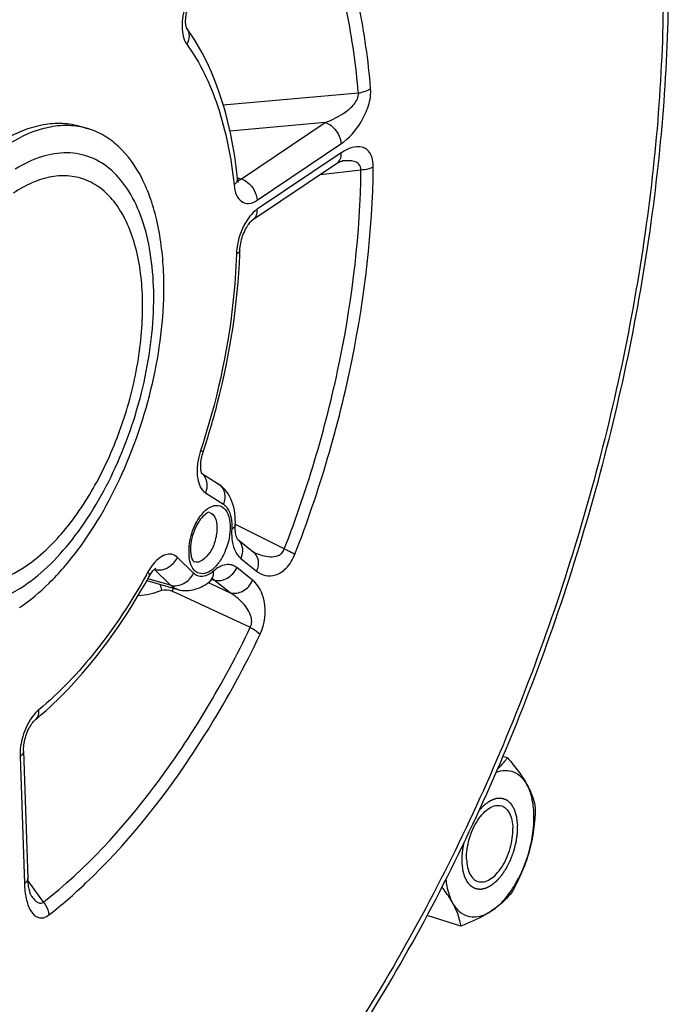
# Model space of a CAD drawing. Units: millimetres. Extents: x 0 to 594, y 0 to 420.
# Drawn here: x 356 to 364, y 58 to 71 of the extents above; entities that cross this region are included whole.
import ezdxf

# ---------------------------------------------------------------- set-up
doc = ezdxf.new("R2010")
doc.units = ezdxf.units.MM
doc.header["$LTSCALE"] = 32.67
doc.layers.get('0').update_dxf_attribs({"linetype": 'CONTINUOUS'})

msp = doc.modelspace()

# ---------------------------------------------------------------- linework, layer by layer
at = {"color": 9, "linetype": 'CONTINUOUS'}
for p, q in [((360.389487, 70.095134), (358.605459, 69.93282)), ((359.952244, 69.706084), (358.693397, 69.589721)), ((358.843604, 68.960056), (359.952244, 69.706084)), ((359.050411, 68.677455), (360.159047, 69.423481)), ((360.163057, 69.305202), (359.054421, 68.559177)), ((358.791243, 68.977776), (358.794802, 68.976571)), ((358.794802, 68.976571), (358.843604, 68.960056)), ((359.889876, 69.018867), (360.423878, 69.080689)), ((358.369015, 64.811363), (358.606063, 64.659222)), ((359.410774, 64.069615), (358.765779, 64.390668)), ((358.21179, 63.749482), (357.99913, 63.957897)), ((358.835625, 63.943605), (359.045127, 63.775636)), ((357.908277, 63.59065), (357.695609, 63.799073)), ((358.99279, 63.654873), (358.783288, 63.822843)), ((357.908277, 63.59065), (357.608663, 63.676503)), ((358.457129, 63.666614), (358.486103, 63.658389)), ((358.695604, 63.49042), (358.486103, 63.658389)), ((357.931122, 63.511681), (357.983614, 63.487356)), ((358.405293, 63.62553), (358.420741, 63.61834)), ((358.420741, 63.61834), (358.443424, 63.607783)), ((358.443424, 63.607783), (358.695604, 63.49042)), ((357.983614, 63.487356), (358.961892, 63.03387)), ((355.920206, 61.327349), (355.977179, 59.646787)), ((356.141186, 59.522879), (356.026225, 59.68161)), ((356.229039, 59.401597), (356.141186, 59.522879))]:
    msp.add_line(p, q, dxfattribs=at)
at = {"color": 7, "linetype": 'CONTINUOUS'}
for p, q in [((356.724909, 69.647247), (356.720665, 69.64807)), ((356.72147, 69.653858), (356.822888, 69.622613)), ((360.099865, 69.160327), (358.991158, 68.414254)), ((358.318419, 65.073204), (358.538263, 64.932105)), ((358.792406, 64.198553), (358.998675, 64.033175)), ((357.593899, 63.650542), (358.004838, 63.533134)), ((358.435435, 63.649913), (358.435529, 63.649995)), ((355.967227, 61.398308), (356.024201, 59.717746)), ((362.359119, 61.308037), (362.298628, 61.326673)), ((356.075554, 59.474761), (356.075297, 59.475121)), ((361.745004, 59.08445), (361.296538, 59.222612))]:
    msp.add_line(p, q, dxfattribs=at)
for points in [[(358.121977, 70.948781), (358.122192, 70.948457), (358.122155, 70.948548), (358.121164, 70.950548), (358.119499, 70.954513), (358.117382, 70.960554), (358.115047, 70.96869), (358.112735, 70.978762), (358.110626, 70.990704), (358.108868, 71.004494), (358.107601, 71.020049), (358.106954, 71.037297), (358.107043, 71.056132), (358.107968, 71.076445), (358.109826, 71.098173), (358.112694, 71.121092), (358.116594, 71.144829), (358.121548, 71.169192), (358.127559, 71.193961), (358.134545, 71.218695), (358.142446, 71.243176), (358.151196, 71.267198), (358.160627, 71.290363), (358.170273, 71.311761)], [(360.099866, 69.160326), (360.110544, 69.167264), (360.127433, 69.177193), (360.142264, 69.184765), (360.154967, 69.190273), (360.16537, 69.193972), (360.173163, 69.196129), (360.178211, 69.19712), (360.179564, 69.197301)], [(358.802035, 68.917411), (358.802415, 68.916983), (358.804671, 68.914219), (358.805646, 68.912836), (358.805574, 68.912987), (358.804671, 68.914802), (358.803123, 68.918443), (358.801154, 68.92393), (358.799014, 68.931099), (358.796862, 68.939913), (358.794836, 68.950342), (358.79308, 68.962197), (358.792283, 68.969126)], [(358.824555, 68.019878), (358.825641, 68.041069), (358.827651, 68.062975), (358.830672, 68.086008), (358.834716, 68.109762), (358.839789, 68.134033), (358.845889, 68.158619), (358.852932, 68.183106), (358.860852, 68.207276), (358.869577, 68.230935), (358.878955, 68.253732), (358.888855, 68.275469), (358.89917, 68.296024), (358.909733, 68.315195), (358.920403, 68.332873), (358.931036, 68.348972), (358.941432, 68.363358), (358.951444, 68.376005), (358.96091, 68.3869), (358.969587, 68.395969), (358.977324, 68.403282), (358.98397, 68.408929), (358.989288, 68.412959), (358.991153, 68.41425)], [(358.326363, 65.308775), (358.332748, 65.331819), (358.339114, 65.352195)], [(358.310874, 65.102916), (358.309089, 65.11491), (358.307659, 65.128552), (358.306703, 65.143802), (358.306331, 65.160662), (358.306651, 65.179006), (358.307744, 65.198568), (358.309674, 65.219215), (358.312493, 65.24081), (358.316211, 65.26305), (358.320834, 65.285758), (358.326363, 65.308775)], [(358.318972, 65.071648), (358.317073, 65.076993), (358.314998, 65.083969), (358.312886, 65.092608), (358.310874, 65.102916)], [(358.321737, 65.065522), (358.321507, 65.065938), (358.320525, 65.067944), (358.318972, 65.071648)], [(358.781793, 64.219845), (358.777946, 64.230986), (358.774144, 64.244414), (358.770585, 64.260116), (358.767461, 64.278009), (358.764941, 64.297992), (358.763167, 64.320034), (358.762275, 64.344211), (358.762413, 64.370506), (358.762941, 64.384969)], [(358.792655, 64.198019), (358.79117, 64.200184), (358.788689, 64.204445), (358.785471, 64.210975), (358.781793, 64.219845)], [(358.79227, 64.198383), (358.792755, 64.19787), (358.792655, 64.198019)], [(359.007929, 64.027052), (359.00696, 64.027554), (359.005206, 64.028558), (359.003188, 64.029845), (359.000975, 64.031404), (358.998688, 64.033163)], [(357.656336, 63.755371), (357.665583, 63.767786), (357.674377, 63.778667)], [(357.674377, 63.778667), (357.682605, 63.78804), (357.690214, 63.796007), (357.697123, 63.80263), (357.703209, 63.807952), (357.708346, 63.812024), (357.712438, 63.814945), (357.714067, 63.81601)], [(357.625899, 63.706812), (357.636832, 63.725712), (357.64674, 63.741391), (357.656336, 63.755371)], [(358.43553, 63.649995), (358.440384, 63.654117), (358.450375, 63.661941), (358.459085, 63.667966), (358.466275, 63.672286), (358.47156, 63.674983), (358.474689, 63.676302), (358.475437, 63.676566)], [(355.967226, 61.398327), (355.966996, 61.415846), (355.967539, 61.435584), (355.968978, 61.45676), (355.971373, 61.479017), (355.974766, 61.50217), (355.979188, 61.526044), (355.984613, 61.550267), (355.991014, 61.574627), (355.998353, 61.598921), (356.006529, 61.622803), (356.015463, 61.646079), (356.025055, 61.66856), (356.035134, 61.689928), (356.045575, 61.710042), (356.05624, 61.72877), (356.066895, 61.745858), (356.077376, 61.761225), (356.087548, 61.774863), (356.097203, 61.786694), (356.106184, 61.796732), (356.114369, 61.805055), (356.121598, 61.811714), (356.124884, 61.81451)], [(356.075297, 59.475121), (356.074775, 59.47588), (356.072742, 59.479091), (356.069973, 59.483991), (356.066716, 59.490439), (356.063096, 59.498452), (356.059221, 59.508042), (356.055258, 59.519018), (356.051301, 59.531305), (356.047401, 59.54493), (356.043626, 59.559849), (356.040035, 59.576022), (356.036678, 59.593445), (356.033591, 59.612172), (356.030824, 59.632199), (356.028428, 59.653518), (356.026447, 59.676208), (356.024939, 59.700292), (356.024204, 59.717737)]]:
    msp.add_lwpolyline(points, dxfattribs=at)
for centre, radius, start, end in [((356.539072, 68.701009), 0.964314, 72.8833303, 78.8887276), ((350.8108, 68.260884), 8.017379, 357.8722535, 358.2772916), ((353.223291, 65.321643), 4.551837, 309.6025933, 311.0805954)]:
    msp.add_arc(centre, radius, start, end, dxfattribs=at)
at = {"color": 9, "linetype": 'CONTINUOUS'}
for centre, radius, start, end in [((358.775869, 69.049418), 0.111731, 289.707883, 295.2543681), ((359.53826, 67.941807), 0.761107, 175.7791912, 178.2622734), ((359.201355, 65.072502), 0.944256, 161.7683319, 166.0109034), ((358.202241, 64.931691), 0.181919, 36.7039082, 49.8559673), ((358.681389, 64.066713), 0.172306, 49.886933, 51.2765714), ((358.68045, 64.065656), 0.173719, 42.2593833, 49.8744426), ((358.794896, 64.031649), 0.64622, 178.6894391, 181.9111167), ((358.877133, 64.029531), 0.728484, 173.8916914, 178.6707933), ((358.732002, 64.029631), 0.583293, 181.918986, 184.9418837), ((358.676121, 64.024743), 0.527199, 184.9358391, 188.1280717), ((359.330534, 64.677622), 0.726162, 243.6237642, 244.8703035), ((358.277003, 63.397628), 0.761667, 146.2525969, 151.1493936), ((358.209079, 63.442539), 0.680239, 143.6078151, 146.2196687), ((350.178655, 67.867641), 8.488429, 330.8080484, 331.0986152), ((358.499594, 63.787705), 0.754482, 194.3565906, 200.550079), ((358.93636, 63.105535), 1.084185, 156.8345758, 157.9998333), ((358.981175, 63.08645), 1.132895, 155.8704847, 156.8387823)]:
    msp.add_arc(centre, radius, start, end, dxfattribs=at)
at = {"color": 7, "linetype": 'CONTINUOUS'}
for points, knots in [([(356.829614, 53.535479), (357.590167, 54.148933), (359.045387, 55.641527), (360.885848, 58.32185), (362.431756, 61.443079), (363.59962, 64.835781), (364.326698, 68.315228), (364.572347, 71.693831), (364.322273, 74.791274), (363.789184, 76.694968), (363.422057, 77.534885)], [0, 0, 0, 0, 0.111776848, 0.236581349, 0.370665908, 0.508985093, 0.645964587, 0.776193745, 0.89514091, 1, 1, 1, 1]), ([(358.792281, 68.969148), (358.7722, 69.162699), (358.66818, 69.853951), (358.420054, 70.540449), (358.121485, 70.949475)], [0, 0, 0, 0, 0.277591559, 1, 1, 1, 1]), ([(353.702565, 65.018286), (353.692881, 65.303923), (353.727845, 65.89545), (353.912974, 66.774394), (354.220613, 67.626041), (354.62983, 68.391807), (355.112397, 69.019667), (355.571154, 69.411333), (355.948038, 69.605267), (356.21591, 69.686192), (356.476516, 69.706471), (356.643389, 69.677914), (356.721538, 69.653835)], [0, 0, 0, 0, 0.139869735, 0.288452332, 0.4382403, 0.581561438, 0.711657208, 0.823943052, 0.87315934, 0.918183574, 0.959979875, 1, 1, 1, 1]), ([(356.720665, 69.64807), (356.641739, 69.663211), (356.474814, 69.673943), (356.12019, 69.615007), (355.866823, 69.486685), (355.707678, 69.379594)], [0, 0, 0, 0, 0.224994403, 0.462966088, 1, 1, 1, 1]), ([(357.817638, 67.687917), (357.809614, 67.924609), (357.760363, 68.366433), (357.566796, 68.955598), (357.299712, 69.338847), (357.036837, 69.537388), (356.894923, 69.600417), (356.822887, 69.622611)], [0, 0, 0, 0, 0.308126352, 0.574568083, 0.800129665, 0.90193023, 1, 1, 1, 1]), ([(358.339115, 65.352194), (358.410128, 65.567775), (358.659166, 66.418819), (358.798162, 67.303935), (358.822651, 67.963218)], [0, 0, 0, 0, 0.25597402, 1, 1, 1, 1]), ([(355.913942, 63.295365), (356.053694, 63.389407), (356.328082, 63.621286), (356.835558, 64.214446), (357.354076, 65.148266), (357.742991, 66.388172), (357.832004, 67.264155), (357.817638, 67.687917)], [0, 0, 0, 0, 0.102122462, 0.216294074, 0.471907027, 0.74294372, 1, 1, 1, 1]), ([(358.762941, 64.384981), (358.767899, 64.490294), (358.749231, 64.698963), (358.621243, 64.878847), (358.538263, 64.932105)], [0, 0, 0, 0, 0.516732986, 1, 1, 1, 1]), ([(358.421475, 64.552559), (358.407865, 64.556599), (358.34556, 64.51637), (358.225519, 64.37288), (358.168049, 64.178249), (358.172546, 64.045578)], [0, 0, 0, 0, 0.072217968, 0.324757966, 1, 1, 1, 1]), ([(358.185691, 63.956167), (358.19087, 63.938593), (358.199472, 63.917649), (358.215349, 63.898998), (358.2197, 63.897609)], [0, 0, 0, 0, 0.800444805, 1, 1, 1, 1]), ([(356.214395, 61.890532), (356.348254, 62.007199), (356.899104, 62.545531), (357.340051, 63.189031), (357.625902, 63.706815)], [0, 0, 0, 0, 0.230900627, 1, 1, 1, 1]), ([(358.004838, 63.533134), (358.078363, 63.512127), (358.24188, 63.5162), (358.377281, 63.599275), (358.435435, 63.649913)], [0, 0, 0, 0, 0.497905882, 1, 1, 1, 1]), ([(362.22951, 61.164706), (362.24193, 61.176108), (362.288364, 61.22085), (362.330512, 61.269984), (362.359119, 61.308037)], [0, 0, 0, 0, 0.261537217, 1, 1, 1, 1]), ([(362.359119, 61.308037), (362.384591, 61.27841), (362.477515, 61.167174), (362.563503, 61.049174), (362.615116, 60.956629)], [0, 0, 0, 0, 0.269390622, 1, 1, 1, 1]), ([(362.209719, 61.118799), (362.247991, 61.132793), (362.326225, 61.149814), (362.444368, 61.129151), (362.545549, 61.061146), (362.594191, 60.99415), (362.615116, 60.956629)], [0, 0, 0, 0, 0.25525859, 0.490375074, 0.730887832, 1, 1, 1, 1]), ([(362.615116, 60.956629), (362.630026, 60.929895), (362.679758, 60.832811), (362.713178, 60.727241), (362.726181, 60.649873)], [0, 0, 0, 0, 0.280671027, 1, 1, 1, 1]), ([(362.645118, 60.071651), (362.689411, 60.232027), (362.724771, 60.473358), (362.690544, 60.773571), (362.645336, 60.902444), (362.615116, 60.956629)], [0, 0, 0, 0, 0.55294708, 0.79380691, 1, 1, 1, 1]), ([(361.819034, 59.968345), (361.816003, 60.05775), (361.836482, 60.195125), (361.897862, 60.365252), (361.960167, 60.481857), (362.033678, 60.577503), (362.114003, 60.646008), (362.197436, 60.682939), (362.254432, 60.681446), (362.278575, 60.67401)], [0, 0, 0, 0, 0.28813147, 0.438191709, 0.581775138, 0.712110825, 0.824605975, 0.918632959, 1, 1, 1, 1]), ([(362.278575, 60.67401), (362.300784, 60.667169), (362.344878, 60.640266), (362.391716, 60.5725), (362.421343, 60.48278), (362.4288, 60.415526), (362.430022, 60.379491)], [0, 0, 0, 0, 0.198857582, 0.424702214, 0.691469558, 1, 1, 1, 1]), ([(361.970481, 59.673826), (361.994624, 59.66639), (362.05162, 59.664897), (362.135052, 59.701828), (362.215378, 59.770333), (362.288889, 59.865979), (362.351193, 59.982584), (362.412573, 60.152711), (362.433053, 60.290086), (362.430022, 60.379491)], [0, 0, 0, 0, 0.081367041, 0.175394025, 0.287889175, 0.418224862, 0.561808291, 0.71186853, 1, 1, 1, 1]), ([(362.15453, 59.288939), (362.209773, 59.326114), (362.316696, 59.423532), (362.502773, 59.676374), (362.599883, 59.907864), (362.645118, 60.071651)], [0, 0, 0, 0, 0.212799873, 0.456969819, 1, 1, 1, 1]), ([(362.645118, 60.071651), (362.632148, 60.024688), (362.573951, 59.840039), (362.489983, 59.664274), (362.419123, 59.538079)], [0, 0, 0, 0, 0.251855216, 1, 1, 1, 1]), ([(361.819034, 59.968345), (361.820255, 59.93231), (361.827712, 59.865056), (361.857339, 59.775336), (361.904177, 59.70757), (361.948272, 59.680667), (361.970481, 59.673826)], [0, 0, 0, 0, 0.308530442, 0.575297786, 0.801142418, 1, 1, 1, 1]), ([(361.545886, 59.702071), (361.548797, 59.672442), (361.563477, 59.565511), (361.595794, 59.459603), (361.633939, 59.391207)], [0, 0, 0, 0, 0.275442765, 1, 1, 1, 1]), ([(361.633939, 59.391207), (361.624321, 59.408452), (361.581618, 59.480928), (361.532832, 59.549681), (361.493691, 59.600756)], [0, 0, 0, 0, 0.234813172, 1, 1, 1, 1]), ([(362.419123, 59.538079), (362.384747, 59.492353), (362.303948, 59.400659), (362.207943, 59.324882), (362.15453, 59.288939)], [0, 0, 0, 0, 0.47049674, 1, 1, 1, 1]), ([(361.745004, 59.08445), (361.740962, 59.108501), (361.71856, 59.215327), (361.675177, 59.317265), (361.633939, 59.391207)], [0, 0, 0, 0, 0.223641707, 1, 1, 1, 1]), ([(361.633939, 59.391207), (361.659303, 59.345727), (361.720689, 59.265051), (361.857957, 59.198254), (362.013537, 59.209375), (362.108042, 59.257657), (362.15453, 59.288939)], [0, 0, 0, 0, 0.257277225, 0.486116057, 0.723162345, 1, 1, 1, 1]), ([(362.15453, 59.288939), (362.125113, 59.269144), (361.994812, 59.189095), (361.854225, 59.127269), (361.745004, 59.08445)], [0, 0, 0, 0, 0.232089072, 1, 1, 1, 1])]:
    msp.add_open_spline(points, degree=3, knots=knots, dxfattribs=at)
at = {"color": 9, "linetype": 'CONTINUOUS'}
for points, knots in [([(363.354754, 77.354247), (363.718619, 76.538545), (364.248612, 74.675314), (364.500939, 71.63096), (364.261765, 68.291862), (363.542953, 64.845177), (362.385259, 61.483503), (360.853223, 58.395858), (359.034496, 55.756015), (357.598603, 54.291995), (356.850203, 53.694941)], [0, 0, 0, 0, 0.103589064, 0.222263251, 0.352832859, 0.490463658, 0.629491688, 0.764098615, 0.888964978, 1, 1, 1, 1]), ([(360.551473, 70.157075), (360.520966, 70.525103), (360.423403, 71.227199), (360.080657, 72.456031), (359.624464, 73.280097), (359.22323, 73.686329)], [0, 0, 0, 0, 0.289257952, 0.552764952, 1, 1, 1, 1]), ([(360.389487, 70.095134), (360.359626, 70.455365), (360.264128, 71.142585), (359.928644, 72.345382), (359.482115, 73.151988), (359.089382, 73.549612)], [0, 0, 0, 0, 0.289258139, 0.552765255, 1, 1, 1, 1]), ([(358.108339, 71.260433), (358.075935, 71.165574), (358.043012, 70.989902), (358.076679, 70.802199), (358.122394, 70.73959)], [0, 0, 0, 0, 0.563900997, 1, 1, 1, 1]), ([(358.121487, 70.949472), (358.141787, 70.921655), (358.163899, 70.846262), (358.140986, 70.773269), (358.122394, 70.73959)], [0, 0, 0, 0, 0.47233729, 1, 1, 1, 1]), ([(358.122394, 70.73959), (358.300616, 70.495433), (358.585461, 69.887624), (358.709637, 69.235691), (358.746451, 68.88086)], [0, 0, 0, 0, 0.458687815, 1, 1, 1, 1]), ([(360.159047, 69.423481), (360.268034, 69.496835), (360.411145, 69.662354), (360.531254, 69.922993), (360.55778, 70.080708), (360.551473, 70.157075)], [0, 0, 0, 0, 0.458322746, 0.732672991, 1, 1, 1, 1]), ([(360.389488, 70.095124), (360.40536, 70.097451), (360.462196, 70.108793), (360.518332, 70.131146), (360.551473, 70.157075)], [0, 0, 0, 0, 0.276005681, 1, 1, 1, 1]), ([(359.952235, 69.706083), (360.045196, 69.739234), (360.184242, 69.810414), (360.336339, 69.939465), (360.397478, 70.043741), (360.389488, 70.095135)], [0, 0, 0, 0, 0.484242392, 0.744808815, 1, 1, 1, 1]), ([(359.952253, 69.70609), (359.980008, 69.697017), (360.086305, 69.637874), (360.155955, 69.514677), (360.159047, 69.423481)], [0, 0, 0, 0, 0.242432009, 1, 1, 1, 1]), ([(360.586608, 69.120696), (360.587336, 69.18217), (360.573206, 69.273276), (360.49967, 69.353907), (360.416351, 69.391741), (360.292654, 69.380054), (360.206339, 69.334329), (360.163057, 69.305202)], [0, 0, 0, 0, 0.302996598, 0.418686069, 0.52444041, 0.742879415, 1, 1, 1, 1]), ([(355.974557, 63.583823), (356.098478, 63.667212), (356.341888, 63.872358), (356.792892, 64.396602), (357.255921, 65.222216), (357.607596, 66.321532), (357.712677, 67.269929), (357.655161, 67.971338), (357.548139, 68.419976), (357.378544, 68.793949), (357.148766, 69.080009), (356.862173, 69.262319), (356.533148, 69.324179), (356.185174, 69.264345), (355.965481, 69.157614), (355.856401, 69.090499)], [0, 0, 0, 0, 0.059813433, 0.126614964, 0.276148249, 0.435009576, 0.586364384, 0.654597186, 0.716013848, 0.770174504, 0.817761791, 0.860946594, 0.903302021, 0.948713283, 1, 1, 1, 1]), ([(360.099864, 69.160329), (360.121002, 69.174567), (360.156562, 69.220287), (360.164038, 69.27626), (360.163057, 69.305202)], [0, 0, 0, 0, 0.468110611, 1, 1, 1, 1]), ([(359.551571, 64.00114), (359.875321, 64.833267), (360.3711, 66.518564), (360.576244, 68.26585), (360.586608, 69.120696)], [0, 0, 0, 0, 0.51086483, 1, 1, 1, 1]), ([(360.423879, 69.080689), (360.425943, 69.106929), (360.406409, 69.162086), (360.333103, 69.193952), (360.257799, 69.20321), (360.205832, 69.200313), (360.179589, 69.197306)], [0, 0, 0, 0, 0.25741036, 0.494405724, 0.741675344, 1, 1, 1, 1]), ([(360.423878, 69.0807), (360.439715, 69.081605), (360.495335, 69.087202), (360.551583, 69.100933), (360.586608, 69.120696)], [0, 0, 0, 0, 0.282861019, 1, 1, 1, 1]), ([(356.804309, 68.940125), (356.732943, 68.970112), (356.576964, 69.009467), (356.328316, 68.996866), (356.072341, 68.915948), (355.909718, 68.824187), (355.828714, 68.769678)], [0, 0, 0, 0, 0.225330341, 0.460026343, 0.715792585, 1, 1, 1, 1]), ([(359.410774, 64.069615), (359.727664, 64.884109), (360.212934, 66.533696), (360.413734, 68.243956), (360.423878, 69.080689)], [0, 0, 0, 0, 0.510864811, 1, 1, 1, 1]), ([(355.995742, 63.842792), (356.182697, 63.968598), (356.539069, 64.312981), (356.966039, 64.962704), (357.298072, 65.735456), (357.503653, 66.560273), (357.564345, 67.360971), (357.486336, 67.977415), (357.336981, 68.388657), (357.194184, 68.633681), (357.017877, 68.823145), (356.876691, 68.909712), (356.804309, 68.940125)], [0, 0, 0, 0, 0.116576306, 0.252515445, 0.400197543, 0.549574123, 0.690277964, 0.813652463, 0.867376184, 0.915695296, 0.959383759, 1, 1, 1, 1]), ([(358.79228, 68.969126), (358.793054, 68.961632), (358.790998, 68.927024), (358.766848, 68.897731), (358.746451, 68.88086)], [0, 0, 0, 0, 0.221542433, 1, 1, 1, 1]), ([(358.746451, 68.88086), (358.751262, 68.834473), (358.769057, 68.752164), (358.839287, 68.652084), (358.951751, 68.624345), (359.018978, 68.656293), (359.050411, 68.677455)], [0, 0, 0, 0, 0.304080352, 0.542602451, 0.752925709, 1, 1, 1, 1]), ([(358.843616, 68.960065), (358.871372, 68.950991), (358.977669, 68.891849), (359.047319, 68.768652), (359.050411, 68.677455)], [0, 0, 0, 0, 0.24243199, 1, 1, 1, 1]), ([(359.054421, 68.559177), (359.043834, 68.552054), (358.999214, 68.518086), (358.9618, 68.475346), (358.936479, 68.440317)], [0, 0, 0, 0, 0.227930405, 1, 1, 1, 1]), ([(358.991156, 68.414256), (359.012314, 68.428486), (359.047918, 68.474216), (359.055402, 68.53022), (359.054421, 68.559177)], [0, 0, 0, 0, 0.468103661, 1, 1, 1, 1]), ([(358.936479, 68.440317), (358.914289, 68.409618), (358.832998, 68.274279), (358.787995, 68.117213), (358.779218, 67.997825)], [0, 0, 0, 0, 0.240368147, 1, 1, 1, 1]), ([(358.777503, 67.964888), (358.771115, 67.752429), (358.708293, 66.872527), (358.513825, 66.003385), (358.304501, 65.367922)], [0, 0, 0, 0, 0.241099065, 1, 1, 1, 1]), ([(358.824552, 68.019863), (358.824401, 68.014788), (358.818289, 67.989944), (358.795042, 67.974012), (358.777503, 67.964888)], [0, 0, 0, 0, 0.204337734, 1, 1, 1, 1]), ([(358.339114, 65.352195), (358.34016, 65.355313), (358.320035, 65.358717), (358.313281, 65.364536), (358.304501, 65.367922)], [0, 0, 0, 0, 0.258958909, 1, 1, 1, 1]), ([(358.285103, 65.300764), (358.260693, 65.202774), (358.239694, 65.032305), (358.309296, 64.849674), (358.369015, 64.811363)], [0, 0, 0, 0, 0.587337834, 1, 1, 1, 1]), ([(358.348091, 65.04042), (358.370768, 65.010032), (358.398274, 64.930836), (358.384185, 64.849732), (358.369015, 64.811363)], [0, 0, 0, 0, 0.478890997, 1, 1, 1, 1]), ([(358.538261, 64.932102), (358.577894, 64.906686), (358.63871, 64.814111), (358.625352, 64.708008), (358.606063, 64.659222)], [0, 0, 0, 0, 0.472986593, 1, 1, 1, 1]), ([(358.152785, 64.107047), (358.162475, 64.198293), (358.210151, 64.368517), (358.306401, 64.520198), (358.367508, 64.575698)], [0, 0, 0, 0, 0.526420713, 1, 1, 1, 1]), ([(358.367508, 64.575698), (358.400665, 64.605812), (358.470137, 64.655269), (358.60299, 64.639717), (358.679951, 64.523267), (358.69329, 64.430459), (358.695084, 64.377546)], [0, 0, 0, 0, 0.258528744, 0.463265362, 0.694420808, 1, 1, 1, 1]), ([(358.421475, 64.552556), (358.452097, 64.543468), (358.509902, 64.480622), (358.520089, 64.403354), (358.521579, 64.359413)], [0, 0, 0, 0, 0.420802222, 1, 1, 1, 1]), ([(358.606063, 64.659222), (358.625745, 64.64659), (358.709031, 64.559021), (358.720476, 64.428212), (358.716053, 64.334248)], [0, 0, 0, 0, 0.199110075, 1, 1, 1, 1]), ([(358.695084, 64.377546), (358.698884, 64.265451), (358.662777, 64.095377), (358.562589, 63.903652), (358.469337, 63.796392), (358.365222, 63.734444), (358.209902, 63.750683), (358.16476, 63.876663), (358.154218, 63.950204)], [0, 0, 0, 0, 0.31298215, 0.467461838, 0.600788617, 0.706276026, 0.792683036, 1, 1, 1, 1]), ([(358.521579, 64.359413), (358.523569, 64.300712), (358.503513, 64.179569), (358.43474, 64.005203), (358.2959, 63.873283), (358.2197, 63.897611)], [0, 0, 0, 0, 0.296059171, 0.596811099, 1, 1, 1, 1]), ([(358.716053, 64.334248), (358.71407, 64.292144), (358.716256, 64.156284), (358.760538, 64.003796), (358.835625, 63.943605)], [0, 0, 0, 0, 0.304589064, 1, 1, 1, 1]), ([(358.762938, 64.384969), (358.762713, 64.38021), (358.756169, 64.356605), (358.733174, 64.342426), (358.716053, 64.334248)], [0, 0, 0, 0, 0.200718236, 1, 1, 1, 1]), ([(358.809021, 64.182481), (358.835712, 64.15311), (358.869782, 64.069884), (358.853047, 63.983803), (358.835625, 63.943605)], [0, 0, 0, 0, 0.47530556, 1, 1, 1, 1]), ([(354.299379, 64.035801), (354.372779, 63.872148), (354.515191, 63.645404), (354.782918, 63.438383), (355.000171, 63.346896), (355.235324, 63.316708), (355.577374, 63.359665), (355.821972, 63.481145), (355.974557, 63.583823)], [0, 0, 0, 0, 0.264857879, 0.382413432, 0.495212301, 0.608762398, 0.728413427, 1, 1, 1, 1]), ([(358.998689, 64.033164), (359.032682, 64.005904), (359.081254, 63.916895), (359.064417, 63.820144), (359.045127, 63.775636)], [0, 0, 0, 0, 0.473197912, 1, 1, 1, 1]), ([(359.022155, 64.020192), (359.053797, 64.005351), (359.119251, 63.980285), (359.22313, 63.961211), (359.315288, 63.971067), (359.381947, 64.012226), (359.404168, 64.049053), (359.410775, 64.069614)], [0, 0, 0, 0, 0.239187084, 0.476859112, 0.719605649, 0.852191792, 1, 1, 1, 1]), ([(359.410768, 64.069599), (359.42506, 64.063601), (359.472884, 64.042741), (359.52032, 64.020398), (359.551571, 64.00114)], [0, 0, 0, 0, 0.296884848, 1, 1, 1, 1]), ([(357.99913, 63.957897), (357.979228, 63.977413), (357.926626, 64.007829), (357.830739, 63.996807), (357.739051, 63.938741), (357.686764, 63.880378), (357.661504, 63.846131)], [0, 0, 0, 0, 0.207517424, 0.422344181, 0.683175142, 1, 1, 1, 1]), ([(357.732256, 63.792289), (357.785067, 63.787511), (357.898394, 63.820278), (357.975021, 63.90695), (357.99913, 63.957897)], [0, 0, 0, 0, 0.484743246, 1, 1, 1, 1]), ([(359.045127, 63.775636), (359.078649, 63.748761), (359.159732, 63.706774), (359.309367, 63.715757), (359.457947, 63.818191), (359.524949, 63.93279), (359.551571, 64.00114)], [0, 0, 0, 0, 0.198683567, 0.404165638, 0.660799248, 1, 1, 1, 1]), ([(355.166499, 63.627156), (355.230917, 63.614024), (355.367391, 63.603887), (355.657895, 63.650334), (355.865489, 63.755142), (355.995742, 63.842792)], [0, 0, 0, 0, 0.224960418, 0.462783023, 1, 1, 1, 1]), ([(358.474098, 63.775964), (358.434452, 63.741443), (358.364893, 63.698904), (358.265575, 63.708708), (358.22757, 63.734017), (358.21179, 63.749482)], [0, 0, 0, 0, 0.545028609, 0.770917026, 1, 1, 1, 1]), ([(358.435529, 63.649996), (358.443322, 63.656799), (358.472951, 63.691646), (358.478382, 63.741564), (358.474098, 63.775964)], [0, 0, 0, 0, 0.229821378, 1, 1, 1, 1]), ([(358.783288, 63.822843), (358.76355, 63.838671), (358.716785, 63.863223), (358.600879, 63.866448), (358.520714, 63.816558), (358.474098, 63.775964)], [0, 0, 0, 0, 0.22444155, 0.451657572, 1, 1, 1, 1]), ([(358.486108, 63.658384), (358.541256, 63.6426), (358.673597, 63.66678), (358.758212, 63.764983), (358.783288, 63.822843)], [0, 0, 0, 0, 0.476343873, 1, 1, 1, 1]), ([(357.588973, 63.72752), (357.391959, 63.37489), (356.972375, 62.733792), (356.445076, 62.173535), (356.168392, 61.944673)], [0, 0, 0, 0, 0.529398886, 1, 1, 1, 1]), ([(357.625899, 63.706817), (357.627795, 63.710247), (357.632851, 63.73133), (357.619852, 63.751483), (357.609874, 63.765153)], [0, 0, 0, 0, 0.188035637, 1, 1, 1, 1]), ([(357.908277, 63.59065), (357.963949, 63.574697), (358.096284, 63.59745), (358.184796, 63.69244), (358.21179, 63.749482)], [0, 0, 0, 0, 0.478539257, 1, 1, 1, 1]), ([(358.69561, 63.490415), (358.750758, 63.47463), (358.883099, 63.498811), (358.967714, 63.597014), (358.99279, 63.654873)], [0, 0, 0, 0, 0.476343883, 1, 1, 1, 1]), ([(359.09298, 62.942995), (359.156865, 63.076159), (359.192513, 63.343986), (359.073901, 63.589829), (358.99279, 63.654873)], [0, 0, 0, 0, 0.586871564, 1, 1, 1, 1]), ([(358.961891, 63.03387), (358.987302, 63.07935), (358.97967, 63.180688), (358.920108, 63.287458), (358.832463, 63.393873), (358.752048, 63.456381), (358.695594, 63.490424)], [0, 0, 0, 0, 0.275617506, 0.468445655, 0.651231961, 1, 1, 1, 1]), ([(356.229039, 59.401597), (356.78744, 59.838479), (357.832279, 60.976641), (358.608836, 62.298628), (358.961892, 63.03387)], [0, 0, 0, 0, 0.465034579, 1, 1, 1, 1]), ([(358.961892, 63.03387), (358.975601, 63.026428), (359.021613, 62.999839), (359.066523, 62.969781), (359.09298, 62.942995)], [0, 0, 0, 0, 0.292946434, 1, 1, 1, 1]), ([(358.172838, 61.319845), (358.256923, 61.445822), (358.592417, 61.96996), (358.889197, 62.518616), (359.09298, 62.942995)], [0, 0, 0, 0, 0.243415784, 1, 1, 1, 1]), ([(356.071676, 61.836794), (356.020385, 61.762915), (355.945394, 61.596792), (355.917179, 61.41656), (355.920206, 61.327349)], [0, 0, 0, 0, 0.501884386, 1, 1, 1, 1]), ([(356.168392, 61.944673), (356.159716, 61.937498), (356.123749, 61.905075), (356.092847, 61.867289), (356.071676, 61.836794)], [0, 0, 0, 0, 0.23270774, 1, 1, 1, 1]), ([(356.1249, 61.814523), (356.133237, 61.821418), (356.165066, 61.85688), (356.172115, 61.908788), (356.168392, 61.944673)], [0, 0, 0, 0, 0.23068336, 1, 1, 1, 1]), ([(355.967223, 61.398308), (355.967435, 61.392057), (355.96308, 61.362539), (355.939205, 61.340133), (355.920206, 61.327349)], [0, 0, 0, 0, 0.214523548, 1, 1, 1, 1]), ([(356.300973, 59.232103), (356.470798, 59.364971), (357.179083, 59.980181), (357.772381, 60.71988), (358.172838, 61.319845)], [0, 0, 0, 0, 0.230132834, 1, 1, 1, 1]), ([(356.024197, 59.717737), (356.024408, 59.711487), (356.020048, 59.681972), (355.996176, 59.65957), (355.977179, 59.646787)], [0, 0, 0, 0, 0.214522245, 1, 1, 1, 1]), ([(355.977179, 59.646787), (355.97946, 59.579434), (355.993858, 59.454344), (356.044576, 59.292895), (356.137994, 59.190727), (356.236927, 59.190408), (356.280141, 59.215818), (356.300973, 59.232103)], [0, 0, 0, 0, 0.308918302, 0.571449538, 0.778318189, 0.878791354, 1, 1, 1, 1]), ([(356.07558, 59.474725), (356.086079, 59.460268), (356.107769, 59.4333), (356.144236, 59.400589), (356.187796, 59.380132), (356.218548, 59.391871), (356.229039, 59.401596)], [0, 0, 0, 0, 0.281830725, 0.54264495, 0.774352356, 1, 1, 1, 1]), ([(356.229032, 59.401591), (356.239201, 59.388852), (356.274492, 59.338148), (356.297211, 59.277488), (356.300973, 59.232103)], [0, 0, 0, 0, 0.263588504, 1, 1, 1, 1])]:
    msp.add_open_spline(points, degree=3, knots=knots, dxfattribs=at)
for points in [[(358.796821, 68.939904), (358.802509, 68.940805), (358.808123, 68.942296), (358.813547, 68.944231)], [(358.823538, 68.948365), (358.830543, 68.95166), (358.837249, 68.955636), (358.843604, 68.960056)], [(357.695618, 63.799065), (357.707557, 63.795644), (357.719887, 63.793408), (357.732256, 63.792289)], [(358.486103, 63.658389), (358.479689, 63.663568), (358.472684, 63.668104), (358.465288, 63.671745)], [(357.480041, 63.453634), (357.586575, 63.46224), (357.693288, 63.484694), (357.793122, 63.522862)], [(357.793122, 63.522862), (357.836226, 63.539353), (357.889249, 63.531085), (357.931122, 63.511681)], [(358.004834, 63.533134), (357.968813, 63.543426), (357.935033, 63.564428), (357.908277, 63.59065)]]:
    msp.add_open_spline(points, degree=3, dxfattribs=at)
at = {"color": 7, "linetype": 'CONTINUOUS'}
for points in [[(358.172546, 64.045578), (358.173209, 64.026021), (358.175019, 64.006435), (358.178463, 63.987172)], [(358.178463, 63.987172), (358.180331, 63.976725), (358.182691, 63.966346), (358.185691, 63.956167)], [(362.726181, 60.649873), (362.720222, 60.455338), (362.696931, 60.259253), (362.645118, 60.071651)]]:
    msp.add_open_spline(points, degree=3, dxfattribs=at)
at = {"color": 2, "linetype": 'CONTINUOUS'}
for points, knots in [([(361.984123, 60.612195), (361.990986, 60.619431), (362.001279, 60.630285), (362.015004, 60.644756), (362.025297, 60.65561), (362.033875, 60.664655), (362.040737, 60.671891), (362.045026, 60.676414), (362.048457, 60.680031), (362.05103, 60.682746), (362.053176, 60.685003), (362.05489, 60.686821), (362.056182, 60.688149), (362.057237, 60.689368), (362.058154, 60.689964), (362.059511, 60.690955), (362.062463, 60.693046), (362.066997, 60.6963), (362.07244, 60.700189), (362.079697, 60.70538), (362.088769, 60.711867), (362.099655, 60.719652), (362.108726, 60.72614), (362.115983, 60.73133), (362.121426, 60.735222), (362.125962, 60.738467), (362.12959, 60.74106), (362.131858, 60.742686), (362.133672, 60.743974), (362.134807, 60.74481), (362.135708, 60.745104), (362.13661, 60.745464), (362.138187, 60.746062), (362.140442, 60.746933), (362.144049, 60.748318), (362.148558, 60.750052), (362.155772, 60.752824), (362.164789, 60.75629), (362.17561, 60.76045), (362.184627, 60.763916), (362.191841, 60.766688), (362.197252, 60.768768), (362.201761, 60.770501), (362.205368, 60.771888), (362.207622, 60.772752), (362.209426, 60.77345), (362.210551, 60.773872), (362.211343, 60.774195), (362.21179, 60.774337), (362.212213, 60.77432), (362.21275, 60.774353), (362.214032, 60.774388), (362.215958, 60.774459), (362.218525, 60.774543), (362.221092, 60.774631), (362.224514, 60.774746), (362.230503, 60.774947), (362.239059, 60.775235), (362.249327, 60.775581), (362.257883, 60.775869), (362.264728, 60.7761), (362.269861, 60.776271), (362.274997, 60.776451), (362.279269, 60.776572), (362.282274, 60.776713), (362.283757, 60.776708), (362.284636, 60.776826), (362.285394, 60.776488), (362.286364, 60.776148), (362.287903, 60.775558), (362.289831, 60.774837), (362.292144, 60.773965), (362.295227, 60.772804), (362.300623, 60.770772), (362.308331, 60.767869), (362.317581, 60.764385), (362.326831, 60.760902), (362.33454, 60.757999), (362.339936, 60.755967), (362.343019, 60.754805), (362.345332, 60.753936), (362.347257, 60.753206), (362.348802, 60.752634), (362.349757, 60.752248), (362.350546, 60.752004), (362.351164, 60.751322), (362.352324, 60.750332), (362.354589, 60.748207), (362.357853, 60.745247), (362.361758, 60.741662), (362.365666, 60.738086), (362.370876, 60.733315), (362.377388, 60.727353), (362.385203, 60.720197), (362.391716, 60.714235), (362.396274, 60.710061), (362.398879, 60.707675), (362.400833, 60.705887), (362.402786, 60.704097), (362.404254, 60.702759), (362.405228, 60.701859), (362.405722, 60.701424), (362.406187, 60.700932), (362.40666, 60.700003), (362.407302, 60.698934), (362.408301, 60.697174), (362.409559, 60.69499), (362.411567, 60.691487), (362.414079, 60.687111), (362.417092, 60.681859), (362.42111, 60.674856), (362.426132, 60.666103), (362.432159, 60.655599), (362.437181, 60.646845), (362.441199, 60.639843), (362.44371, 60.635465), (362.44572, 60.631965), (362.446973, 60.629774), (362.447856, 60.628248), (362.448351, 60.627363), (362.448883, 60.626529), (362.449282, 60.625115), (362.449949, 60.622893), (362.450772, 60.620102), (362.452096, 60.615644), (362.453748, 60.610069), (362.455731, 60.60338), (362.458375, 60.594462), (362.461681, 60.583313), (362.465647, 60.569935), (362.468953, 60.558786), (362.471597, 60.549868), (362.47358, 60.543178), (362.475069, 60.538163), (362.476058, 60.534816), (362.476476, 60.533427), (362.476797, 60.532302), (362.477166, 60.531228), (362.477282, 60.529522), (362.477519, 60.527578), (362.4778, 60.52495), (362.478164, 60.521677), (362.478595, 60.517744), (362.479172, 60.512502), (362.479892, 60.505949), (362.481046, 60.495465), (362.482487, 60.482359), (362.484217, 60.466632), (362.486523, 60.445663), (362.488252, 60.429937), (362.489405, 60.419452)], [0, 0, 0, 0, 0.03125, 0.046875, 0.0625, 0.078125, 0.0859375, 0.09375, 0.09765625, 0.1015625, 0.10546875, 0.107421875, 0.109375, 0.111328125, 0.112304688, 0.11328125, 0.1171875, 0.125, 0.1328125, 0.140625, 0.15625, 0.171875, 0.1875, 0.1953125, 0.203125, 0.2109375, 0.21484375, 0.21875, 0.220703125, 0.22265625, 0.223632812, 0.224609375, 0.2265625, 0.23046875, 0.234375, 0.2421875, 0.25, 0.265625, 0.28125, 0.296875, 0.3046875, 0.3125, 0.3203125, 0.32421875, 0.328125, 0.330078125, 0.33203125, 0.333007812, 0.333496094, 0.333984375, 0.334960938, 0.3359375, 0.33984375, 0.34375, 0.34765625, 0.3515625, 0.359375, 0.375, 0.390625, 0.40625, 0.4140625, 0.421875, 0.4296875, 0.4375, 0.44140625, 0.443359375, 0.444335938, 0.4453125, 0.447265625, 0.44921875, 0.453125, 0.45703125, 0.4609375, 0.46875, 0.484375, 0.5, 0.515625, 0.53125, 0.5390625, 0.54296875, 0.546875, 0.55078125, 0.552734375, 0.5546875, 0.555664062, 0.556640625, 0.55859375, 0.5625, 0.5703125, 0.578125, 0.5859375, 0.59375, 0.609375, 0.625, 0.640625, 0.6484375, 0.65234375, 0.65625, 0.66015625, 0.6640625, 0.665039062, 0.666015625, 0.666992188, 0.66796875, 0.669921875, 0.671875, 0.67578125, 0.6796875, 0.6875, 0.6953125, 0.703125, 0.71875, 0.734375, 0.75, 0.7578125, 0.765625, 0.76953125, 0.7734375, 0.775390625, 0.776367188, 0.77734375, 0.779296875, 0.78125, 0.78515625, 0.7890625, 0.796875, 0.8046875, 0.8125, 0.828125, 0.84375, 0.859375, 0.8671875, 0.875, 0.8828125, 0.884765625, 0.88671875, 0.887695312, 0.888671875, 0.890625, 0.892578125, 0.89453125, 0.8984375, 0.90234375, 0.90625, 0.9140625, 0.921875, 0.9375, 0.953125, 0.96875, 1, 1, 1, 1]), ([(362.489405, 60.419452), (362.48913, 60.41011), (362.488579, 60.391425), (362.48789, 60.368069), (362.487339, 60.349384), (362.486995, 60.337706), (362.486718, 60.328363), (362.486514, 60.321357), (362.486333, 60.315515), (362.486228, 60.311433), (362.486134, 60.309088), (362.48616, 60.307366), (362.485816, 60.305506), (362.485485, 60.303073), (362.484847, 60.298795), (362.483966, 60.292695), (362.482896, 60.285369), (362.481473, 60.275603), (362.479694, 60.263396), (362.477559, 60.248747), (362.475424, 60.234098), (362.473645, 60.221891), (362.472221, 60.212125), (362.471157, 60.2048), (362.470259, 60.198696), (362.469651, 60.194424), (362.469271, 60.191982), (362.469079, 60.190154), (362.468532, 60.18831), (362.467927, 60.185856), (362.466811, 60.181561), (362.465247, 60.175425), (362.463356, 60.168062), (362.460841, 60.158244), (362.457694, 60.145972), (362.453919, 60.131246), (362.450144, 60.11652), (362.446999, 60.104248), (362.444481, 60.094431), (362.442596, 60.087067), (362.441015, 60.080932), (362.439929, 60.076635), (362.439276, 60.074184), (362.438877, 60.072333), (362.438132, 60.070532), (362.437259, 60.068114), (362.435676, 60.06389), (362.433443, 60.057852), (362.430751, 60.050608), (362.427167, 60.040948), (362.422685, 60.028874), (362.417307, 60.014385), (362.411928, 59.999895), (362.407447, 59.987821), (362.403861, 59.978162), (362.401174, 59.970915), (362.398927, 59.964885), (362.397369, 59.960647), (362.396455, 59.958251), (362.395838, 59.956381), (362.394959, 59.954791), (362.393879, 59.952573), (362.391947, 59.948737), (362.389208, 59.943233), (362.385912, 59.936638), (362.38152, 59.927842), (362.37603, 59.916848), (362.369442, 59.903654), (362.362854, 59.890461), (362.357364, 59.879466), (362.352971, 59.870671), (362.349679, 59.864072), (362.346929, 59.858582), (362.345017, 59.85472), (362.343903, 59.852544), (362.343127, 59.850825), (362.342126, 59.849438), (362.34087, 59.847473), (362.338635, 59.844087), (362.335462, 59.839223), (362.331646, 59.833398), (362.326561, 59.825627), (362.320203, 59.815914), (362.312575, 59.804259), (362.304946, 59.792603), (362.298589, 59.782891), (362.293503, 59.77512), (362.290324, 59.770264), (362.287782, 59.766378), (362.285873, 59.763469), (362.284289, 59.761026), (362.283006, 59.759113), (362.282087, 59.757566), (362.281005, 59.756447), (362.27962, 59.754805), (362.277869, 59.752804), (362.275776, 59.750381), (362.272983, 59.747158), (362.269492, 59.743127), (362.263906, 59.736678), (362.256924, 59.728617), (362.248545, 59.718944), (362.240166, 59.70927), (362.233184, 59.701209), (362.227598, 59.69476), (362.224107, 59.690729), (362.221314, 59.687506), (362.21922, 59.685085), (362.217472, 59.683076), (362.216253, 59.681655), (362.215551, 59.680865), (362.21504, 59.68021), (362.214466, 59.679796), (362.213723, 59.679161), (362.212413, 59.678087), (362.210546, 59.676533), (362.208303, 59.674678), (362.205314, 59.6722), (362.201576, 59.669105), (362.195597, 59.664151), (362.188123, 59.657959), (362.179154, 59.650528), (362.170185, 59.643098), (362.162711, 59.636906), (362.156732, 59.631952), (362.152995, 59.628856), (362.150006, 59.62638), (362.147763, 59.62452), (362.145895, 59.622979), (362.144587, 59.621882), (362.14384, 59.621284), (362.143278, 59.620756), (362.142723, 59.620529), (362.14198, 59.620122), (362.140682, 59.619457), (362.138827, 59.618482), (362.136601, 59.617323), (362.133633, 59.615774), (362.129923, 59.613839), (362.123988, 59.610743), (362.116568, 59.606872), (362.107664, 59.602228), (362.098761, 59.597583), (362.091341, 59.593712), (362.085405, 59.590616), (362.081696, 59.588681), (362.078728, 59.587133), (362.076502, 59.58597), (362.074647, 59.585009), (362.073348, 59.584319), (362.072608, 59.583953), (362.072046, 59.583599), (362.07151, 59.583548), (362.070787, 59.583374), (362.069526, 59.58312), (362.067723, 59.58273), (362.06556, 59.582274), (362.062675, 59.581662), (362.059069, 59.580898), (362.0533, 59.579675), (362.046089, 59.578146), (362.037435, 59.576312), (362.028781, 59.574478), (362.02157, 59.572949), (362.015801, 59.571726), (362.012195, 59.570962), (362.00931, 59.570351), (362.007146, 59.56989), (362.005345, 59.569516), (362.00408, 59.569235), (362.003364, 59.569103), (362.00281, 59.568923), (362.002318, 59.569054), (362.001641, 59.56912), (362.000466, 59.569286), (361.998782, 59.569496), (361.996764, 59.56976), (361.994073, 59.570108), (361.990709, 59.570544), (361.985326, 59.571241), (361.978597, 59.572113), (361.970523, 59.573159), (361.962449, 59.574205), (361.95572, 59.575077), (361.950337, 59.575774), (361.946973, 59.57621), (361.944282, 59.576559), (361.942262, 59.576818), (361.940582, 59.577044), (361.939401, 59.577183), (361.938734, 59.577291), (361.938212, 59.57729), (361.937773, 59.577606), (361.937158, 59.577916), (361.936096, 59.57851), (361.934572, 59.579332), (361.932746, 59.580329), (361.930311, 59.581655), (361.927267, 59.583314), (361.922396, 59.585968), (361.916308, 59.589286), (361.909002, 59.593267), (361.901697, 59.597247), (361.895608, 59.600565), (361.890738, 59.603219), (361.887694, 59.604877), (361.885259, 59.606205), (361.883431, 59.607198), (361.881913, 59.608034), (361.880841, 59.608602), (361.880242, 59.608954), (361.879756, 59.609143), (361.87941, 59.609617), (361.8789, 59.610149), (361.878031, 59.611127), (361.876777, 59.612501), (361.875277, 59.614159), (361.873275, 59.616367), (361.870774, 59.619128), (361.866772, 59.623544), (361.861769, 59.629065), (361.855765, 59.63569), (361.849762, 59.642315), (361.844759, 59.647835), (361.840756, 59.652252), (361.838255, 59.655012), (361.836254, 59.657221), (361.834752, 59.658875), (361.833505, 59.660262), (361.832623, 59.661217), (361.832133, 59.661787), (361.831726, 59.662146), (361.83147, 59.662767), (361.831075, 59.663504), (361.830409, 59.664837), (361.829445, 59.666718), (361.828294, 59.668986), (361.826757, 59.672006), (361.824837, 59.675781), (361.821764, 59.681822), (361.817922, 59.689373), (361.813313, 59.698435), (361.808703, 59.707496), (361.804862, 59.715047), (361.801789, 59.721088), (361.799868, 59.724863), (361.798332, 59.727884), (361.797179, 59.730148), (361.796222, 59.732041), (361.795543, 59.733353), (361.79517, 59.734124), (361.794847, 59.734643), (361.794692, 59.735387), (361.794427, 59.736301), (361.793991, 59.737937), (361.793354, 59.740255), (361.792595, 59.743045), (361.791581, 59.746762), (361.790315, 59.751409), (361.788288, 59.758844), (361.785755, 59.768138), (361.782715, 59.779291), (361.779675, 59.790443), (361.777141, 59.799737), (361.775115, 59.807172), (361.773848, 59.811819), (361.772835, 59.815537), (361.772074, 59.818324), (361.771445, 59.820652), (361.770994, 59.82227), (361.770753, 59.823213), (361.770525, 59.823867), (361.770477, 59.824727), (361.770351, 59.825801), (361.77016, 59.827714), (361.769872, 59.83043), (361.769533, 59.833697), (361.769078, 59.83805), (361.76851, 59.843492), (361.767601, 59.852199), (361.766465, 59.863082), (361.765102, 59.876143), (361.763739, 59.889203), (361.761922, 59.906617), (361.760559, 59.919677), (361.75965, 59.928384)], [0, 0, 0, 0, 0.015625, 0.03125, 0.0390625, 0.046875, 0.05078125, 0.0546875, 0.05859375, 0.060546875, 0.061523438, 0.0625, 0.063476562, 0.064453125, 0.06640625, 0.0703125, 0.07421875, 0.078125, 0.0859375, 0.09375, 0.1015625, 0.109375, 0.11328125, 0.1171875, 0.12109375, 0.123046875, 0.124023438, 0.125, 0.125976562, 0.126953125, 0.12890625, 0.1328125, 0.13671875, 0.140625, 0.1484375, 0.15625, 0.1640625, 0.171875, 0.17578125, 0.1796875, 0.18359375, 0.185546875, 0.186523438, 0.1875, 0.188476562, 0.189453125, 0.19140625, 0.1953125, 0.19921875, 0.203125, 0.2109375, 0.21875, 0.2265625, 0.234375, 0.23828125, 0.2421875, 0.24609375, 0.248046875, 0.249023438, 0.25, 0.250976562, 0.251953125, 0.25390625, 0.2578125, 0.26171875, 0.265625, 0.2734375, 0.28125, 0.2890625, 0.296875, 0.30078125, 0.3046875, 0.30859375, 0.310546875, 0.311523438, 0.3125, 0.313476562, 0.314453125, 0.31640625, 0.3203125, 0.32421875, 0.328125, 0.3359375, 0.34375, 0.3515625, 0.359375, 0.36328125, 0.3671875, 0.369140625, 0.37109375, 0.373046875, 0.374023438, 0.375, 0.375976562, 0.376953125, 0.37890625, 0.380859375, 0.3828125, 0.38671875, 0.390625, 0.3984375, 0.40625, 0.4140625, 0.421875, 0.42578125, 0.4296875, 0.431640625, 0.43359375, 0.435546875, 0.436523438, 0.437011719, 0.4375, 0.437988281, 0.438476562, 0.439453125, 0.44140625, 0.443359375, 0.4453125, 0.44921875, 0.453125, 0.4609375, 0.46875, 0.4765625, 0.484375, 0.48828125, 0.4921875, 0.494140625, 0.49609375, 0.498046875, 0.499023438, 0.499511719, 0.5, 0.500488281, 0.500976562, 0.501953125, 0.50390625, 0.505859375, 0.5078125, 0.51171875, 0.515625, 0.5234375, 0.53125, 0.5390625, 0.546875, 0.55078125, 0.5546875, 0.556640625, 0.55859375, 0.560546875, 0.561523438, 0.562011719, 0.5625, 0.562988281, 0.563476562, 0.564453125, 0.56640625, 0.568359375, 0.5703125, 0.57421875, 0.578125, 0.5859375, 0.59375, 0.6015625, 0.609375, 0.61328125, 0.6171875, 0.619140625, 0.62109375, 0.623046875, 0.624023438, 0.624511719, 0.625, 0.625488281, 0.625976562, 0.626953125, 0.62890625, 0.630859375, 0.6328125, 0.63671875, 0.640625, 0.6484375, 0.65625, 0.6640625, 0.671875, 0.67578125, 0.6796875, 0.681640625, 0.68359375, 0.685546875, 0.686523438, 0.687011719, 0.6875, 0.687988281, 0.688476562, 0.689453125, 0.69140625, 0.693359375, 0.6953125, 0.69921875, 0.703125, 0.7109375, 0.71875, 0.7265625, 0.734375, 0.73828125, 0.7421875, 0.744140625, 0.74609375, 0.748046875, 0.749023438, 0.749511719, 0.75, 0.750488281, 0.750976562, 0.751953125, 0.75390625, 0.755859375, 0.7578125, 0.76171875, 0.765625, 0.7734375, 0.78125, 0.7890625, 0.796875, 0.80078125, 0.8046875, 0.806640625, 0.80859375, 0.810546875, 0.811523438, 0.812011719, 0.8125, 0.812988281, 0.813476562, 0.814453125, 0.81640625, 0.818359375, 0.8203125, 0.82421875, 0.828125, 0.8359375, 0.84375, 0.8515625, 0.859375, 0.86328125, 0.8671875, 0.869140625, 0.87109375, 0.873046875, 0.874023438, 0.874511719, 0.875, 0.875488281, 0.875976562, 0.876953125, 0.87890625, 0.880859375, 0.8828125, 0.88671875, 0.890625, 0.8984375, 0.90625, 0.9140625, 0.921875, 0.92578125, 0.9296875, 0.931640625, 0.93359375, 0.935546875, 0.936523438, 0.937011719, 0.9375, 0.937988281, 0.938476562, 0.939453125, 0.94140625, 0.943359375, 0.9453125, 0.94921875, 0.953125, 0.9609375, 0.96875, 0.9765625, 0.984375, 1, 1, 1, 1]), ([(361.75965, 59.928384), (361.759601, 59.93353), (361.759527, 59.941249), (361.759428, 59.95154), (361.759369, 59.957976), (361.759315, 59.963115), (361.759297, 59.96635), (361.759246, 59.968884), (361.759326, 59.971615), (361.759528, 59.976484), (361.759782, 59.983393), (361.760105, 59.991703), (361.760414, 60.000013), (361.760701, 60.006922), (361.760865, 60.012488), (361.76127, 60.017912), (361.761858, 60.024644), (361.762529, 60.032743), (361.763207, 60.040835), (361.763775, 60.047587), (361.764163, 60.052299), (361.764401, 60.055013), (361.764533, 60.05699), (361.764846, 60.059188), (361.765199, 60.062041), (361.765848, 60.067071), (361.76676, 60.074236), (361.767858, 60.082846), (361.768963, 60.091444), (361.769858, 60.098637), (361.770632, 60.104332), (361.771616, 60.109816), (361.772774, 60.116743), (361.774196, 60.125026), (361.775604, 60.133312), (361.776794, 60.140233), (361.777599, 60.145042), (361.778102, 60.147847), (361.77877, 60.150865), (361.779549, 60.154565), (361.780826, 60.160525), (361.782412, 60.167961), (361.784955, 60.179866), (361.786861, 60.188794), (361.788132, 60.194746)], [0, 0, 0, 0, 0.0625, 0.09375, 0.125, 0.140625, 0.15625, 0.1640625, 0.171875, 0.1875, 0.21875, 0.25, 0.28125, 0.3125, 0.328125, 0.34375, 0.375, 0.40625, 0.4375, 0.46875, 0.484375, 0.4921875, 0.5, 0.5078125, 0.515625, 0.53125, 0.5625, 0.59375, 0.625, 0.65625, 0.671875, 0.6875, 0.71875, 0.75, 0.78125, 0.8125, 0.828125, 0.8359375, 0.84375, 0.859375, 0.875, 0.90625, 0.9375, 1, 1, 1, 1])]:
    msp.add_open_spline(points, degree=3, knots=knots, dxfattribs=at)

doc.saveas('drawing.dxf')
